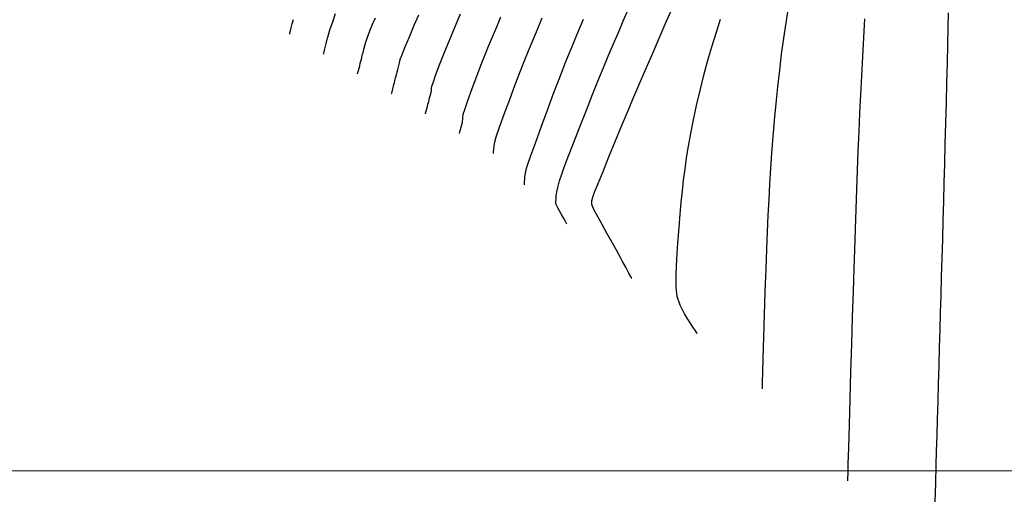
# Model space of a CAD drawing. Units: metres. Extents: x 793792 to 797873, y 7597200 to 7599413.
# Drawn here: x 794096 to 794143, y 7597799 to 7597821 of the extents above; entities that cross this region are included whole.
import ezdxf

# ---------------------------------------------------------------- set-up
doc = ezdxf.new("R2010")
doc.units = ezdxf.units.M
for name, color, linetype in [('MALHA', 7, 'Continuous'), ('TOP-CURVA INTERMEDIARIA', 9, 'Continuous'), ('TOP-CURVA MESTRA', 3, 'Continuous')]:
    doc.layers.add(name, color=color, linetype=linetype)

msp = doc.modelspace()

# ---------------------------------------------------------------- linework, layer by layer
at = {"layer": 'MALHA', "color": 252, "lineweight": 0}
msp.add_line((793800, 7597800), (796200, 7597800), dxfattribs=at)
at = {"layer": 'TOP-CURVA INTERMEDIARIA', "lineweight": -2, "flags": 128}
for points, elevation in [([(794122.237, 7597811.702), (794122.23, 7597811.716), (794122.207, 7597811.758), (794122.162, 7597811.841), (794122.103, 7597811.95), (794121.989, 7597812.154), (794121.817, 7597812.465), (794121.722, 7597812.652), (794121.719, 7597812.761), (794121.728, 7597812.872), (794121.74, 7597813.021), (794121.767, 7597813.223), (794121.815, 7597813.43), (794121.899, 7597813.742), (794121.997, 7597814.063), (794122.095, 7597814.334), (794122.29, 7597814.845), (794122.552, 7597815.524), (794122.853, 7597816.298), (794123.165, 7597817.094), (794123.46, 7597817.839), (794123.71, 7597818.459), (794123.958, 7597819.065), (794124.201, 7597819.644), (794124.441, 7597820.208), (794124.683, 7597820.772), (794124.931, 7597821.348), (794125.189, 7597821.95)], 97), ([(794125.327, 7597809.098), (794125.311, 7597809.129), (794125.266, 7597809.21), (794125.18, 7597809.371), (794125.044, 7597809.621), (794124.882, 7597809.919), (794124.782, 7597810.104), (794124.687, 7597810.279), (794124.592, 7597810.455), (794124.446, 7597810.715), (794124.155, 7597811.234), (794123.82, 7597811.839), (794123.541, 7597812.359), (794123.417, 7597812.623), (794123.429, 7597812.816), (794123.486, 7597813.011), (794123.557, 7597813.2), (794123.721, 7597813.612), (794123.954, 7597814.19), (794124.233, 7597814.875), (794124.534, 7597815.609), (794124.833, 7597816.334), (794125.107, 7597816.99), (794125.37, 7597817.614), (794125.653, 7597818.275), (794125.951, 7597818.966), (794126.261, 7597819.681), (794126.58, 7597820.414), (794126.903, 7597821.157), (794127.228, 7597821.905)], 96), ([(794131.507, 7597803.892), (794131.51, 7597803.996), (794131.518, 7597804.236), (794131.53, 7597804.665), (794131.55, 7597805.346), (794131.578, 7597806.328), (794131.61, 7597807.398), (794131.644, 7597808.494), (794131.679, 7597809.555), (794131.714, 7597810.518), (794131.748, 7597811.323), (794131.787, 7597812.109), (794131.825, 7597812.864), (794131.865, 7597813.601), (794131.909, 7597814.332), (794131.959, 7597815.069), (794132.018, 7597815.823), (794132.087, 7597816.606), (794132.163, 7597817.405), (794132.243, 7597818.197), (794132.328, 7597818.978), (794132.419, 7597819.746), (794132.518, 7597820.497), (794132.626, 7597821.23), (794132.744, 7597821.941)], 94), ([(794110.713, 7597819.749), (794110.715, 7597819.757), (794110.723, 7597819.789), (794110.74, 7597819.855), (794110.759, 7597819.929), (794110.793, 7597820.06), (794110.841, 7597820.247), (794110.874, 7597820.383), (794110.915, 7597820.551), (794110.963, 7597820.724), (794111.03, 7597820.937), (794111.144, 7597821.278), (794111.284, 7597821.674)], 104), ([(794112.323, 7597818.806), (794112.327, 7597818.822), (794112.34, 7597818.871), (794112.364, 7597818.966), (794112.392, 7597819.077), (794112.423, 7597819.196), (794112.453, 7597819.315), (794112.503, 7597819.509), (794112.545, 7597819.673), (794112.563, 7597819.745), (794112.582, 7597819.817), (794112.603, 7597819.909), (794112.646, 7597820.087), (794112.697, 7597820.269), (794112.781, 7597820.507), (794112.909, 7597820.845), (794113.049, 7597821.193), (794113.17, 7597821.468)], 103), ([(794113.933, 7597817.864), (794113.939, 7597817.888), (794113.959, 7597817.964), (794113.994, 7597818.104), (794114.025, 7597818.224), (794114.046, 7597818.304), (794114.066, 7597818.383), (794114.093, 7597818.489), (794114.127, 7597818.622), (794114.164, 7597818.768), (794114.201, 7597818.91), (794114.229, 7597819.023), (794114.258, 7597819.136), (794114.308, 7597819.331), (794114.348, 7597819.486), (794114.353, 7597819.539), (794114.414, 7597819.685), (794114.569, 7597820.058), (794114.782, 7597820.564), (794115.012, 7597821.112), (794115.224, 7597821.608)], 102), ([(794115.543, 7597816.921), (794115.548, 7597816.941), (794115.563, 7597816.998), (794115.592, 7597817.112), (794115.632, 7597817.269), (794115.658, 7597817.372), (794115.679, 7597817.451), (794115.693, 7597817.507), (794115.709, 7597817.57), (794115.737, 7597817.678), (794115.788, 7597817.871), (794115.82, 7597818.002), (794115.83, 7597818.113), (794115.843, 7597818.223), (794115.898, 7597818.387), (794116.021, 7597818.734), (794116.177, 7597819.159), (794116.329, 7597819.558), (794116.455, 7597819.867), (794116.659, 7597820.355), (794116.917, 7597820.967), (794117.206, 7597821.647)], 101), ([(794118.763, 7597815.036), (794118.765, 7597815.058), (794118.769, 7597815.113), (794118.775, 7597815.219), (794118.789, 7597815.384), (794118.822, 7597815.591), (794118.896, 7597815.825), (794119.056, 7597816.285), (794119.277, 7597816.899), (794119.532, 7597817.596), (794119.797, 7597818.304), (794120.044, 7597818.95), (794120.282, 7597819.551), (794120.535, 7597820.171), (794120.8, 7597820.808), (794121.075, 7597821.46)], 99), ([(794139.694, 7597798.526), (794139.72, 7597799.436), (794139.744, 7597800.254), (794139.764, 7597800.937), (794139.785, 7597801.674), (794139.808, 7597802.456), (794139.831, 7597803.274), (794139.856, 7597804.117), (794139.88, 7597804.976), (794139.905, 7597805.842), (794139.93, 7597806.706), (794139.952, 7597807.494), (794139.975, 7597808.324), (794140, 7597809.187), (794140.024, 7597810.073), (794140.049, 7597810.973), (794140.075, 7597811.878), (794140.099, 7597812.778), (794140.123, 7597813.665), (794140.146, 7597814.528), (794140.172, 7597815.495), (794140.198, 7597816.474), (794140.223, 7597817.45), (794140.247, 7597818.406), (794140.27, 7597819.325), (794140.292, 7597820.19), (794140.311, 7597820.986), (794140.328, 7597821.695)], 92), ([(794120.235, 7597813.552), (794120.235, 7597813.566), (794120.235, 7597813.61), (794120.237, 7597813.699), (794120.242, 7597813.81), (794120.253, 7597813.926), (794120.276, 7597814.099), (794120.311, 7597814.275), (794120.38, 7597814.487), (794120.539, 7597814.943), (794120.766, 7597815.578), (794121.037, 7597816.33), (794121.332, 7597817.134), (794121.627, 7597817.927), (794121.902, 7597818.645), (794122.166, 7597819.313), (794122.443, 7597819.996), (794122.732, 7597820.695), (794123.03, 7597821.407)], 98), ([(794135.552, 7597799.527), (794135.555, 7597799.638), (794135.563, 7597799.894), (794135.576, 7597800.355), (794135.598, 7597801.093), (794135.629, 7597802.177), (794135.664, 7597803.392), (794135.702, 7597804.685), (794135.74, 7597806.004), (794135.779, 7597807.295), (794135.816, 7597808.507), (794135.85, 7597809.585), (794135.88, 7597810.479), (794135.913, 7597811.448), (794135.946, 7597812.399), (794135.98, 7597813.333), (794136.014, 7597814.254), (794136.049, 7597815.161), (794136.086, 7597816.058), (794136.126, 7597816.946), (794136.168, 7597817.827), (794136.212, 7597818.719), (794136.259, 7597819.626), (794136.307, 7597820.531), (794136.356, 7597821.417)], 93)]:
    msp.add_lwpolyline(points, dxfattribs=dict(at, elevation=elevation))
at = {"layer": 'TOP-CURVA MESTRA', "lineweight": -2, "flags": 128}
for points, elevation in [([(794117.153, 7597815.978), (794117.159, 7597816), (794117.174, 7597816.058), (794117.205, 7597816.171), (794117.25, 7597816.34), (794117.291, 7597816.519), (794117.309, 7597816.714), (794117.332, 7597816.907), (794117.402, 7597817.124), (794117.554, 7597817.553), (794117.756, 7597818.11), (794117.977, 7597818.706), (794118.186, 7597819.254), (794118.354, 7597819.676), (794118.533, 7597820.114), (794118.721, 7597820.567), (794118.917, 7597821.031), (794119.117, 7597821.504)], 100), ([(794109.103, 7597820.691), (794109.106, 7597820.702), (794109.118, 7597820.747), (794109.126, 7597820.782), (794109.162, 7597820.932), (794109.228, 7597821.179), (794109.293, 7597821.382)], 105), ([(794128.417, 7597806.495), (794128.394, 7597806.535), (794128.338, 7597806.627), (794128.228, 7597806.793), (794128.052, 7597807.058), (794127.816, 7597807.438), (794127.605, 7597807.847), (794127.462, 7597808.257), (794127.413, 7597808.699), (794127.413, 7597809.313), (794127.447, 7597810.033), (794127.502, 7597810.792), (794127.563, 7597811.526), (794127.617, 7597812.167), (794127.664, 7597812.725), (794127.715, 7597813.259), (794127.773, 7597813.781), (794127.839, 7597814.302), (794127.915, 7597814.833), (794128.006, 7597815.385), (794128.114, 7597815.981), (794128.242, 7597816.629), (794128.389, 7597817.314), (794128.553, 7597818.024), (794128.732, 7597818.746), (794128.925, 7597819.465), (794129.107, 7597820.09), (794129.308, 7597820.738), (794129.525, 7597821.404)], 95)]:
    msp.add_lwpolyline(points, dxfattribs=dict(at, elevation=elevation))

doc.saveas('drawing.dxf')
